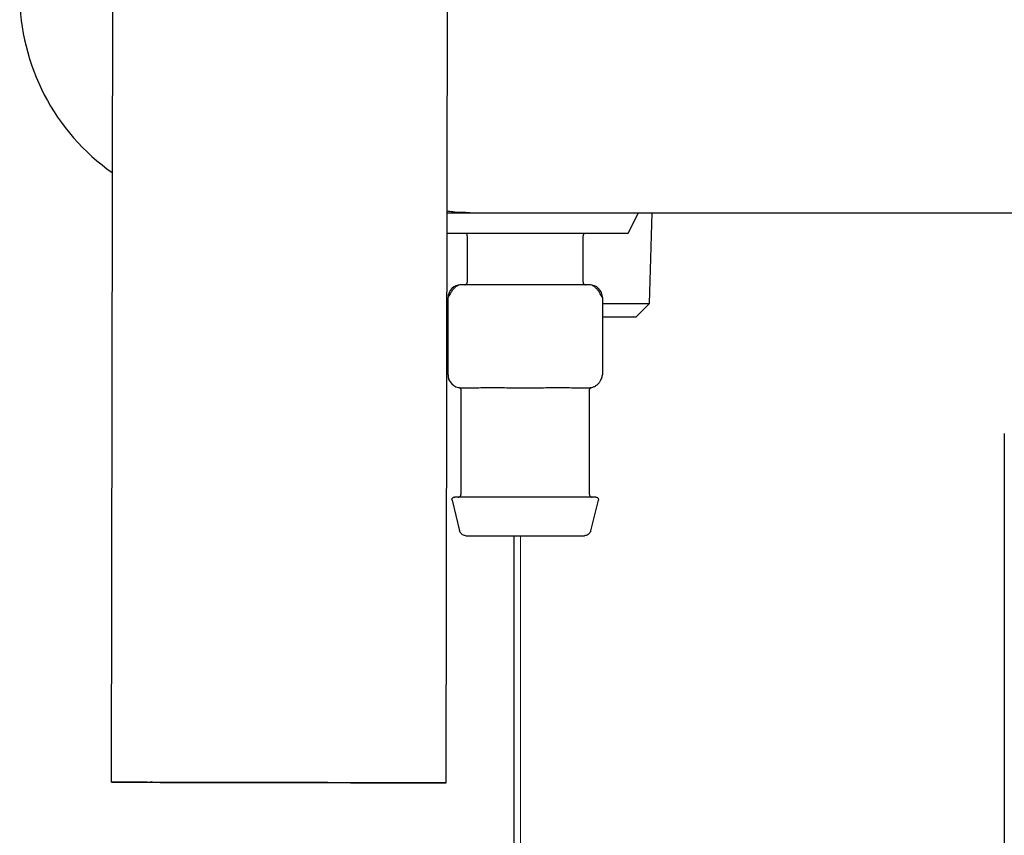
# Model space of a CAD drawing. Units: inches. Extents: x 0.4 to 16.6, y 0.2 to 10.8.
# Drawn here: x 7.2 to 7.3, y 6.2 to 6.3 of the extents above; entities that cross this region are included whole.
import ezdxf
from ezdxf.lldxf.tags import DXFTag

# ---------------------------------------------------------------- set-up
doc = ezdxf.new("R2010")
doc.units = ezdxf.units.IN
doc.header["$MEASUREMENT"] = 0
tags = doc.linetypes.add('CENTER', pattern=[0.39999999999999997, 0.25, -0.05, 0.05, -0.05]).pattern_tags.tags
tags[10:11] = [DXFTag(74, 4), DXFTag(75, 0), DXFTag(340, '0'), DXFTag(46, 1.0), DXFTag(50, 0.0), DXFTag(44, 0.0), DXFTag(45, 0.0)]
tags[8:9] = [DXFTag(74, 4), DXFTag(75, 0), DXFTag(340, '0'), DXFTag(46, 1.0), DXFTag(50, 0.0), DXFTag(44, 0.0), DXFTag(45, 0.0)]
tags[6:7] = [DXFTag(74, 4), DXFTag(75, 0), DXFTag(340, '0'), DXFTag(46, 1.0), DXFTag(50, 0.0), DXFTag(44, 0.0), DXFTag(45, 0.0)]
tags[4:5] = [DXFTag(74, 4), DXFTag(75, 0), DXFTag(340, '0'), DXFTag(46, 1.0), DXFTag(50, 0.0), DXFTag(44, 0.0), DXFTag(45, 0.0)]

msp = doc.modelspace()

# ---------------------------------------------------------------- linework, layer by layer
at = {"color": 7, "linetype": 'Continuous', "lineweight": 25}
for p, q in [((7.185718116519876, 6.167451910486935), (7.186701026568783, 6.718632135812936)), ((7.226662800112128, 6.16737889955772), (7.227645710161036, 6.718559124883723)), ((7.226787227238275, 6.237153108807426), (7.229585710169626, 6.237153108807426)), ((7.248955788918004, 6.234633423768053), (7.25021563143769, 6.237153108807426)), ((7.251576650390446, 6.226022809168054), (7.251924489636315, 6.237153108807426)), ((7.226782733928045, 6.234633423768053), (7.248955788918004, 6.234633423768053)), ((7.229270749547926, 6.234318463138722), (7.229270749547926, 6.228649171797283)), ((7.243443977894382, 6.228649171797283), (7.243443977894382, 6.234318463138722)), ((7.236357363721154, 6.228334211169776), (7.228483347971763, 6.228334211169702)), ((7.244231379470929, 6.228334211169702), (7.236357363721154, 6.228334211169776)), ((7.226908544823517, 6.217310589122384), (7.226908544823517, 6.226759408020023)), ((7.245806182618792, 6.226759408020023), (7.245806182618792, 6.217310589122384)), ((7.245806182618792, 6.226022809168054), (7.251576650390446, 6.226022809168054)), ((7.249951044518005, 6.224397203295613), (7.251576650391876, 6.226022809168054)), ((7.245806182618792, 6.224397203295613), (7.249951044518005, 6.224397203295613)), ((7.228483347972257, 6.215735785972742), (7.230472431928855, 6.215735785972631)), ((7.234368279762101, 6.215735785972779), (7.236357363721858, 6.215735785972631)), ((7.236357363721858, 6.215735785972631), (7.238346447676701, 6.215735785972631)), ((7.242242295510131, 6.215735785972779), (7.244231379469003, 6.215735785972742)), ((7.228483347973123, 6.215449260930487), (7.228483347973123, 6.202664919830458)), ((7.244231379469186, 6.202664919830458), (7.244231379469186, 6.215449260930487)), ((7.295018781044001, 6.210127911957045), (7.295018781044004, 5.951127911957027)), ((7.227400083061691, 6.201958609397887), (7.228334240812167, 6.198221978394551)), ((7.244380486630141, 6.198221978394551), (7.245314644380617, 6.201958609397887)), ((7.235018781044004, 5.951127911957027), (7.235018781044001, 6.197625549752305))]:
    msp.add_line(p, q, dxfattribs=at)
at = {"color": 7, "linetype": 'CENTER', "lineweight": 18}
msp.add_line((7.235793038757879, 5.842135619355129), (7.235793038757879, 6.197625936479717), dxfattribs=at)
at = {"color": 7, "linetype": 'Continuous', "lineweight": 25, "flags": 128}
for points in [[(7.185718116519876, 6.167451910486935), (7.18598873767664, 6.16745158951664), (7.186810409110491, 6.167450281527667), (7.18816071776665, 6.167448022198546), (7.190002830744969, 6.167444873157883), (7.192286500005429, 6.167440920303301), (7.194949433003689, 6.167436271458366), (7.197918991869304, 6.167431053431452), (7.201114174777479, 6.167425408556729), (7.204447825467703, 6.167419490811664), (7.207829010639323, 6.167413461616918), (7.211165500374949, 6.167407485433205), (7.214366283932175, 6.167401725275238), (7.217344052279377, 6.167396338265111), (7.22001757965851, 6.167391471346419), (7.222313939212033, 6.167387257276014), (7.22417049223749, 6.167383811002752), (7.225536596808021, 6.167381226531986), (7.226374989152106, 6.167379574361339), (7.226662800112128, 6.16737889955772)], [(7.226662800112128, 6.16737889955772), (7.226392178955365, 6.167379220528013), (7.225570507521515, 6.167380528516986), (7.224220198865356, 6.167382787846107), (7.222378085887036, 6.167385936886771), (7.220094416626575, 6.167389889741353), (7.217431483628316, 6.167394538586287), (7.214461924762701, 6.167399756613203), (7.211266741854526, 6.167405401487926), (7.207933091164302, 6.167411319232992), (7.204551905992682, 6.167417348427738), (7.201215416257056, 6.167423324611451), (7.19801463269983, 6.167429084769418), (7.195036864352627, 6.167434471779545), (7.192363336973496, 6.167439338698239), (7.190066977419972, 6.167443552768643), (7.188210424394516, 6.167446999041904), (7.186844319823985, 6.167449583512671), (7.1860059274799, 6.167451235683317), (7.185718116519876, 6.167451910486935)], [(7.190442503088213, 6.167443486148947), (7.190752932052539, 6.167442785273819), (7.191656616493703, 6.16744103219098), (7.193118828325427, 6.167438294270422), (7.195083375567035, 6.167434676728896), (7.197474761769761, 6.167430318586494), (7.20020108730294, 6.167425387324186), (7.203157581005272, 6.167420072447615), (7.2062306264818, 6.167414578204508), (7.209302128318243, 6.167409115735546), (7.212254050421543, 6.167403894960348), (7.214972952080731, 6.167399116510376), (7.217354347429819, 6.167394964018784), (7.219306720781042, 6.167391597063496), (7.220755043521421, 6.167389145034713), (7.221643657420268, 6.167387702162528), (7.221938413543793, 6.167387323895707)], [(7.221938413543793, 6.167387323895707), (7.221627984579467, 6.167388024770835), (7.220724300138302, 6.167389777853675), (7.219262088306579, 6.167392515774232), (7.217297541064972, 6.167396133315759), (7.214906154862246, 6.167400491458159), (7.212179829329066, 6.167405422720469), (7.209223335626733, 6.16741073759704), (7.206150290150205, 6.167416231840147), (7.203078788313763, 6.16742169430911), (7.200126866210462, 6.167426915084309), (7.197407964551275, 6.16743169353428), (7.195026569202187, 6.167435846025873), (7.193074195850963, 6.167439212981161), (7.191625873110585, 6.167441665009944), (7.190737259211738, 6.167443107882129), (7.190442503088213, 6.167443486148947)]]:
    msp.add_lwpolyline(points, dxfattribs=at)
at = {"color": 7, "linetype": 'Continuous', "lineweight": 25}
for centre, radius, start, end in [((7.201239253484934, 6.263924762350733), 0.0267716535438085, 180, 234.9148463654808), ((7.228483347973123, 6.226759408020023), 0.00157480314967895, 90.0000000494734, 180), ((7.244231379469186, 6.226759408020023), 0.00157480314967895, 0, 89.99999993656677), ((7.228483347973123, 6.217310589122384), 0.001574803149642535, 179.9999996944347, 269.9999999684943)]:
    msp.add_arc(centre, radius, start, end, dxfattribs=at)
for points, knots in [([(7.229585710177847, 6.237153108807426), (7.228887300496017, 6.237160543378128), (7.227948222146106, 6.237170539866677), (7.227024338900353, 6.237307189896546), (7.226787564460565, 6.237342210809002)], [0, 0, 0, 0, 0.7437182231881047, 1, 1, 1, 1]), ([(7.229585709933948, 6.237153108807426), (7.24833117467281, 6.237153108807426), (7.285825284230275, 6.237153108807426), (7.342269139452767, 6.237153108807426), (7.398813895432131, 6.237153108807426), (7.43657757286044, 6.237153108807426), (7.455457673647797, 6.237153108807426)], [0, 0, 0, 0, 0.2499787964005563, 0.5000000005256953, 0.7500230108237002, 1, 1, 1, 1]), ([(7.229270749547944, 6.234318463138722), (7.229265197011848, 6.234363094826976), (7.229253641864583, 6.234455975939598), (7.229168445459922, 6.234561620748775), (7.22906249146219, 6.234623109651256), (7.22899042071019, 6.234630076178296), (7.228955788918594, 6.234633423768072)], [0, 0, 0, 0, 0.2702613316758837, 0.5624293896859571, 0.7897364219933749, 1, 1, 1, 1]), ([(7.243758938523715, 6.234633423768072), (7.243714306835462, 6.234627871231976), (7.243621425722838, 6.23461631608471), (7.243515780913662, 6.234531119680049), (7.24345429201118, 6.234425165682318), (7.243447325484142, 6.234353094930317), (7.243443977894365, 6.234318463138722)], [0, 0, 0, 0, 0.2702613316753171, 0.5624293896857367, 0.7897364219932453, 1, 1, 1, 1]), ([(7.228496713110493, 6.228334154454189), (7.228400428460731, 6.228324743895996), (7.228203782861895, 6.22830552437496), (7.227910905038691, 6.228139186600754), (7.22762837319177, 6.227882060427753), (7.227374558463587, 6.227561606710514), (7.227166315330422, 6.22723743975601), (7.22703739988773, 6.227007110501367), (7.226968317565618, 6.226876532544795), (7.226933396592221, 6.226808665876751), (7.226912344652942, 6.226766992000263), (7.226909793757113, 6.226761900733948), (7.226908544823517, 6.226759408020023)], [0, 0, 0, 0, 0.1350026939682452, 0.275720851304417, 0.4171031211391985, 0.5537904058205834, 0.6814143933972168, 0.7977235236521171, 0.8519000636518109, 0.9034787207211195, 0.9527426140931369, 1, 1, 1, 1]), ([(7.228955788918594, 6.22833421116961), (7.229000420606846, 6.228339763705707), (7.22909330171947, 6.228351318852972), (7.229198946528649, 6.228436515257633), (7.229260435431129, 6.228542469255364), (7.229267401958168, 6.228614540007364), (7.229270749547944, 6.228649171798962)], [0, 0, 0, 0, 0.2702613316753735, 0.5624293896853668, 0.7897364219931426, 0.9999999999999999, 0.9999999999999999, 0.9999999999999999, 0.9999999999999999]), ([(7.243443977894365, 6.228649171798962), (7.243449530430461, 6.228604540110708), (7.243461085577726, 6.228511658998085), (7.243546281982389, 6.228406014188907), (7.24365223598012, 6.228344525286426), (7.243724306732119, 6.228337558759386), (7.243758938523715, 6.22833421116961)], [0, 0, 0, 0, 0.2702613316756618, 0.5624293896855792, 0.7897364219931893, 1, 1, 1, 1]), ([(7.245806182618792, 6.226759408020023), (7.245804933685196, 6.226761900733948), (7.245802382789368, 6.22676699200026), (7.245781330850097, 6.226808665876742), (7.245746409876713, 6.226876532544773), (7.245677327554625, 6.227007110501324), (7.245548412111979, 6.227237439755932), (7.24534016897888, 6.227561606710401), (7.245086354250772, 6.227882060427625), (7.244803822403919, 6.228139186600643), (7.244510944580766, 6.228305524374895), (7.244314298981952, 6.228324743895977), (7.2442180143322, 6.228334154454194)], [0, 0, 0, 0, 0.047257385905041, 0.09652127927494507, 0.1480999363418614, 0.2022764763389256, 0.3185856065886175, 0.446209594161014, 0.5828968788405959, 0.7242791486774701, 0.8649973060203358, 1, 1, 1, 1]), ([(7.226908544823516, 6.217310589122384), (7.226909132440996, 6.217285908736542), (7.226910340415732, 6.217235172869025), (7.226923862009649, 6.217101280762316), (7.226962010895693, 6.216900600810451), (7.227034461467539, 6.216671579605109), (7.227119338344459, 6.21653401239798), (7.227158552446974, 6.2164704547512)], [0, 0, 0, 0, 0.1040816384071993, 0.2139623039288948, 0.4597654118950516, 0.7504053484512082, 1, 1, 1, 1]), ([(7.244218014330269, 6.215735842688232), (7.244314361190191, 6.215741405823421), (7.244511762971141, 6.21575280394055), (7.244807065344877, 6.215857811109537), (7.245091534125801, 6.216028877137322), (7.24534596832244, 6.216261893806013), (7.245553502769686, 6.216534351647657), (7.245701016421469, 6.216817627275357), (7.245790233314678, 6.21708766942331), (7.24580098838292, 6.217237990500577), (7.245806182618792, 6.217310589122384)], [0, 0, 0, 0, 0.1227359153663988, 0.2514694126995732, 0.3836580618135038, 0.5163286602087713, 0.6464775492093849, 0.7715214800395387, 0.8896546913863123, 1, 1, 1, 1]), ([(7.22822088361649, 6.215757811797046), (7.228255487200878, 6.215748375506267), (7.228326938124163, 6.215728891059771), (7.228413698117351, 6.215654581912775), (7.228472507378357, 6.215556649934045), (7.228479810900866, 6.215482949684287), (7.228483347972047, 6.215447256903291)], [0, 0, 0, 0, 0.2421502499044683, 0.500001928597095, 0.7578526298019119, 1, 1, 1, 1]), ([(7.230472431929028, 6.215735785972631), (7.231054097148357, 6.215746774926545), (7.232221248748572, 6.215768825024643), (7.233651042416088, 6.215746823000927), (7.234368279765249, 6.215735785972631)], [0, 0, 0, 0, 0.4983630397472074, 1, 1, 1, 1]), ([(7.23834644767706, 6.215735785972631), (7.239059059580127, 6.215746774926203), (7.240488964781897, 6.21576882502361), (7.241656577712269, 6.215746823000581), (7.24224229551328, 6.215735785972631)], [0, 0, 0, 0, 0.4983630398605197, 1, 1, 1, 1]), ([(7.244231379470262, 6.215447256903291), (7.244234916541443, 6.215482949684287), (7.244242220063954, 6.215556649934045), (7.244301029324959, 6.215654581912774), (7.244387789318145, 6.215728891059771), (7.244459240241432, 6.215748375506267), (7.244493843825819, 6.215757811797046)], [0, 0, 0, 0, 0.2421473701983117, 0.4999980714028496, 0.7578497500954542, 1, 1, 1, 1]), ([(7.22816838734379, 6.202349959201106), (7.228213019032045, 6.202355511737203), (7.228305900144668, 6.202367066884469), (7.228411544953844, 6.20245226328913), (7.228473033856327, 6.202558217286861), (7.228480000383365, 6.20263028803886), (7.228483347973141, 6.202664919830458)], [0, 0, 0, 0, 0.270261331675977, 0.5624293896854552, 0.7897364219931852, 1, 1, 1, 1]), ([(7.244231379469167, 6.202664919830458), (7.244236932005264, 6.202620288142204), (7.24424848715253, 6.202527407029581), (7.244333683557191, 6.202421762220403), (7.244439637554922, 6.202360273317922), (7.244511708306922, 6.202353306790883), (7.244546340098519, 6.202349959201106)], [0, 0, 0, 0, 0.2702613316756061, 0.5624293896851342, 0.7897364219927243, 0.9999999999999999, 0.9999999999999999, 0.9999999999999999, 0.9999999999999999]), ([(7.227400083062159, 6.201958609398004), (7.227395025904394, 6.201991352684002), (7.227384384210519, 6.202060253841967), (7.227412642717348, 6.202166960936615), (7.227479698472181, 6.20226545774522), (7.227583437289151, 6.202336552409112), (7.227666356277963, 6.202345649423863), (7.227705639755069, 6.202349959201103)], [0, 0, 0, 0, 0.1734160827887375, 0.3649166096122978, 0.5648268662409339, 0.7938335466742844, 1, 1, 1, 1]), ([(7.245009087686889, 6.202349959201125), (7.244941079611884, 6.202349959201125), (7.244787047370363, 6.202349959201125), (7.243615862217733, 6.202349959201125), (7.24205472927584, 6.202349959201125), (7.240431192542944, 6.202349959201125), (7.238487852694233, 6.202349959201125), (7.236357363721154, 6.202349959201125), (7.234226874748076, 6.202349959201125), (7.232283534899365, 6.202349959201125), (7.230659998166469, 6.202349959201125), (7.229098865224575, 6.202349959201125), (7.227927680071946, 6.202349959201125), (7.227773647830424, 6.202349959201125), (7.22770563975542, 6.202349959201125)], [0, 0, 0, 0, 0.0903184215874566, 0.2045631923408701, 0.271419887490137, 0.3439361549237496, 0.4207855040617507, 0.5000000000000057, 0.5792144959382477, 0.6560638450762609, 0.728580112509863, 0.7954368076591298, 0.9096815784125433, 0.9999999999999999, 0.9999999999999999, 0.9999999999999999, 0.9999999999999999]), ([(7.245009087687241, 6.202349959201103), (7.245042079881421, 6.202346923951566), (7.245111504812792, 6.202340536925907), (7.245208172205649, 6.202287241875694), (7.245287464736331, 6.20219829925297), (7.245331276332544, 6.202080414828838), (7.245319990924643, 6.201997765243339), (7.24531464438015, 6.201958609398004)], [0, 0, 0, 0, 0.1734160822876774, 0.3649166086413687, 0.5648268651813743, 0.7938335460751661, 1, 1, 1, 1]), ([(7.229098132545634, 6.197625549751921), (7.229002972279666, 6.197635584219925), (7.228807259738226, 6.197656221733021), (7.228570867595199, 6.197809704724517), (7.22840725142044, 6.198006711457555), (7.228358126541115, 6.198151552908055), (7.228334240812868, 6.198221978394551)], [0, 0, 0, 0, 0.2731120423328911, 0.5616992697371349, 0.7868873719895549, 1, 1, 1, 1]), ([(7.229098132545965, 6.197625549752305), (7.229155194738448, 6.197625549752305), (7.229284435529538, 6.197625549752305), (7.230267118727193, 6.197625549752305), (7.231576987715768, 6.197625549752305), (7.232939216620916, 6.197625549752305), (7.234569776411037, 6.197625549752305), (7.236357363721154, 6.197625549752305), (7.238144951031271, 6.197625549752305), (7.239775510821394, 6.197625549752305), (7.241137739726542, 6.197625549752305), (7.242447608715116, 6.197625549752305), (7.24343029191277, 6.197625549752305), (7.243559532703861, 6.197625549752305), (7.243616594896344, 6.197625549752305)], [0, 0, 0, 0, 0.09031842158786486, 0.204563192341597, 0.2714198874908909, 0.3439361549243737, 0.4207855040621051, 0.5000000000000066, 0.5792144959378926, 0.6560638450756242, 0.7285801125091195, 0.795436807658403, 0.9096815784121352, 1, 1, 1, 1]), ([(7.244380486629441, 6.198221978394551), (7.244347672011233, 6.198132093092271), (7.24428018341959, 6.197947229370203), (7.244073949530546, 6.197755120398747), (7.243843142174793, 6.197644170544728), (7.243690710794378, 6.197631641622837), (7.243616594896674, 6.197625549751921)], [0, 0, 0, 0, 0.2731120418192235, 0.5616992690830658, 0.7868873715649864, 1, 1, 1, 1])]:
    msp.add_open_spline(points, degree=3, knots=knots, dxfattribs=at)

doc.saveas('drawing.dxf')
